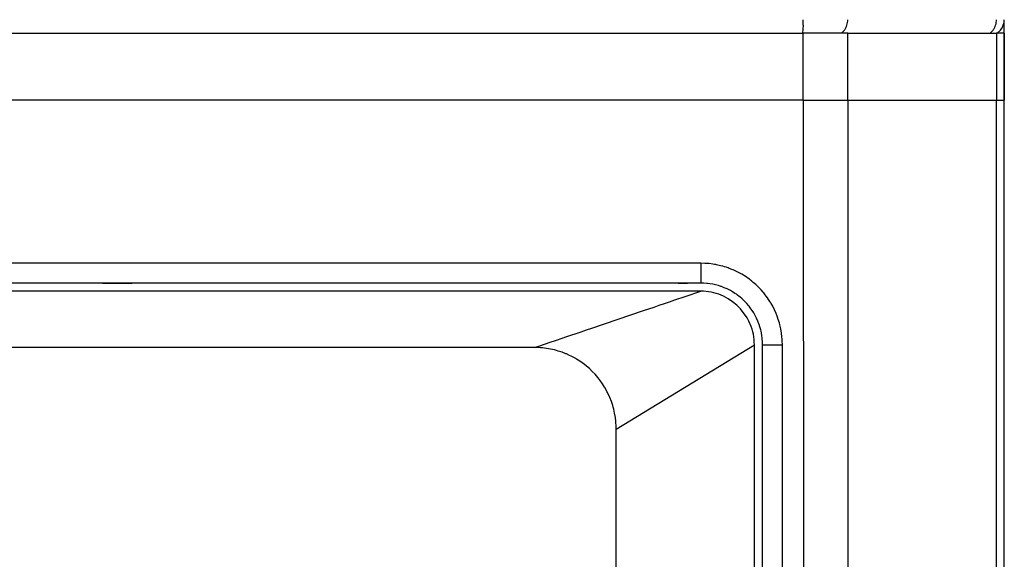
# Model space of a CAD drawing. Units: millimetres. Extents: x 895 to 1923, y -358 to 834.
# Drawn here: x 1309 to 1393, y 128 to 175 of the extents above; entities that cross this region are included whole.
import ezdxf

# ---------------------------------------------------------------- set-up
doc = ezdxf.new("R2010")
doc.units = ezdxf.units.MM
doc.layers.add('1', color=7, linetype='Continuous')

# ---------------------------------------------------------------- blocks, each defined once
blk = doc.blocks.new('2_015117_Mantello_Aluheat_Mini_Maior_Intec2__47', base_point=(953.224, 173.365))
at = {"color": 3, "linetype": 'Continuous'}
for p, q in [((1375.965, 174.037), (1375.908, 173.365)), ((1379.513, 173.615), (1379.255, 173.365)), ((1392.27, 173.615), (1392.012, 173.365))]:
    blk.add_line(p, q, dxfattribs=at)
at = {"color": 7, "linetype": 'Continuous'}
blk.add_line((1392.896, 173.615), (1392.598, 173.365), dxfattribs=at)
blk.add_arc((1391.824, 174.515), 1.4, 320.00274, 0.00106, dxfattribs=at)
at = {"color": 3, "linetype": 'Continuous'}
for points in [[(1375.965, 174.037), (1375.971, 174.272), (1375.973, 174.515)], [(1379.513, 173.615), (1379.634, 173.815), (1379.724, 174.037), (1379.778, 174.272), (1379.797, 174.515)], [(1392.27, 173.615), (1392.392, 173.815), (1392.481, 174.037), (1392.536, 174.272), (1392.554, 174.515)]]:
    blk.add_spline(points, degree=3, dxfattribs=at)
blk = doc.blocks.new('3_023136_Gruppo_mantello_Alumini__48', base_point=(953.224, 173.365))
blk.add_blockref('2_015117_Mantello_Aluheat_Mini_Maior_Intec2__47', (953.224, 173.365))
blk = doc.blocks.new('2_015534_Fianco_Mantello_Victrix_HT_1__53', base_point=(1388.724, -42.585))
at = {"color": 7, "linetype": 'Continuous'}
blk.add_line((1393.224, -37.585), (1393.224, 174.515), dxfattribs=at)
blk = doc.blocks.new('3_023132_gruppo_telaio_ALUMINI__54', base_point=(953.224, -42.585))
blk.add_blockref('2_015534_Fianco_Mantello_Victrix_HT_1__53', (1388.724, -42.585))
blk = doc.blocks.new('3_023126_GRUPPO_STRUTTURA_ALUMINI_ITA__72', base_point=(953.224, -42.585))
for name, p in [('3_023136_Gruppo_mantello_Alumini__48', (953.224, 173.365)), ('3_023132_gruppo_telaio_ALUMINI__54', (953.224, -42.585))]:
    blk.add_blockref(name, p)
blk = doc.blocks.new('1_034037_Cover_pulsantiera_Aluheat-Intec__73', base_point=(953.224, -42.585))
at = {"color": 7, "linetype": 'Continuous'}
for p, q in [((1173.224, 173.365), (1375.973, 173.365)), ((1379.797, 173.365), (1375.973, 173.365)), ((1379.797, 173.365), (1392.554, 173.365)), ((1393.181, 173.365), (1392.554, 173.365)), ((1393.224, 173.365), (1393.181, 173.365)), ((1393.224, 173.365), (1393.224, 167.615)), ((1393.224, -40.585), (1393.224, 167.615)), ((1315.888, 151.915), (1173.224, 151.915)), ((1367.188, 151.215), (1173.224, 151.215)), ((1315.888, 151.915), (1318.215, 151.916)), ((1318.371, 151.915), (1315.888, 151.915)), ((1318.215, 151.916), (1318.414, 151.915)), ((1318.414, 151.915), (1318.371, 151.915)), ((1318.794, 151.915), (1318.414, 151.915)), ((1364.922, 151.915), (1318.794, 151.915)), ((1365.258, 151.915), (1364.922, 151.915)), ((1365.258, 151.915), (1365.3, 151.915)), ((1365.3, 151.915), (1365.258, 151.915)), ((1365.3, 151.915), (1365.911, 151.915)), ((1366.055, 151.915), (1365.3, 151.915)), ((1365.852, 150.762), (1367.188, 151.215)), ((1365.911, 151.915), (1366.055, 151.915)), ((1367.188, 151.915), (1366.055, 151.915)), ((1367.447, 151.909), (1367.188, 151.915)), ((1367.413, 151.21), (1367.188, 151.215)), ((1367.859, 151.166), (1367.413, 151.21)), ((1367.705, 151.89), (1367.447, 151.909)), ((1367.769, 151.883), (1367.705, 151.89)), ((1367.961, 151.859), (1367.769, 151.883)), ((1368.095, 151.125), (1367.859, 151.166)), ((1368.216, 151.815), (1367.961, 151.859)), ((1368.342, 151.788), (1368.216, 151.815)), ((1368.468, 151.758), (1368.342, 151.788)), ((1368.718, 151.69), (1368.468, 151.758)), ((1368.917, 151.626), (1368.718, 151.69)), ((1368.964, 151.609), (1368.917, 151.626)), ((1369.206, 151.516), (1368.964, 151.609)), ((1369.443, 151.412), (1369.206, 151.516)), ((1369.675, 151.296), (1369.443, 151.412)), ((1369.734, 151.264), (1369.675, 151.296)), ((1369.902, 151.168), (1369.734, 151.264)), ((1370.123, 151.029), (1369.902, 151.168)), ((1364.516, 150.309), (1364.962, 150.46)), ((1364.962, 150.46), (1365.852, 150.762)), ((1368.299, 151.079), (1368.095, 151.125)), ((1368.516, 151.02), (1368.299, 151.079)), ((1368.73, 150.95), (1368.516, 151.02)), ((1368.952, 150.864), (1368.73, 150.95)), ((1369.145, 150.779), (1368.952, 150.864)), ((1369.347, 150.678), (1369.145, 150.779)), ((1369.544, 150.567), (1369.347, 150.678)), ((1369.921, 150.316), (1369.544, 150.567)), ((1370.271, 150.03), (1369.921, 150.316)), ((1370.241, 150.948), (1370.123, 151.029)), ((1370.337, 150.879), (1370.241, 150.948)), ((1370.481, 150.769), (1370.337, 150.879)), ((1370.543, 150.719), (1370.481, 150.769)), ((1370.74, 150.549), (1370.543, 150.719)), ((1370.876, 150.422), (1370.74, 150.549)), ((1370.928, 150.371), (1370.876, 150.422)), ((1371.135, 150.153), (1370.928, 150.371)), ((1357.836, 148.044), (1362.29, 149.554)), ((1362.29, 149.554), (1362.735, 149.705)), ((1362.735, 149.705), (1363.18, 149.856)), ((1363.18, 149.856), (1363.626, 150.007)), ((1363.626, 150.007), (1364.071, 150.158)), ((1364.071, 150.158), (1364.516, 150.309)), ((1370.434, 149.875), (1370.271, 150.03)), ((1370.59, 149.712), (1370.434, 149.875)), ((1371.169, 148.922), (1370.59, 149.712)), ((1371.278, 149.987), (1371.135, 150.153)), ((1371.329, 149.924), (1371.278, 149.987)), ((1371.439, 149.781), (1371.329, 149.924)), ((1371.509, 149.685), (1371.439, 149.781)), ((1371.59, 149.568), (1371.509, 149.685)), ((1371.73, 149.347), (1371.59, 149.568)), ((1371.31, 148.657), (1371.169, 148.922)), ((1371.516, 148.174), (1371.31, 148.657)), ((1371.828, 149.178), (1371.73, 149.347)), ((1371.859, 149.12), (1371.828, 149.178)), ((1371.977, 148.887), (1371.859, 149.12)), ((1372.086, 148.64), (1371.977, 148.887)), ((1372.176, 148.408), (1372.086, 148.64)), ((1356.946, 147.742), (1357.391, 147.893)), ((1357.391, 147.893), (1357.836, 148.044)), ((1371.589, 147.956), (1371.516, 148.174)), ((1371.65, 147.738), (1371.589, 147.956)), ((1372.193, 148.359), (1372.176, 148.408)), ((1372.258, 148.16), (1372.193, 148.359)), ((1372.284, 148.073), (1372.258, 148.16)), ((1372.328, 147.908), (1372.284, 148.073)), ((1372.358, 147.782), (1372.328, 147.908)), ((1372.386, 147.653), (1372.358, 147.782)), ((1354.274, 146.836), (1354.719, 146.987)), ((1354.719, 146.987), (1355.38, 147.211)), ((1355.38, 147.211), (1355.61, 147.289)), ((1355.61, 147.289), (1356.055, 147.44)), ((1356.055, 147.44), (1356.5, 147.591)), ((1356.5, 147.591), (1356.946, 147.742)), ((1371.699, 147.516), (1371.65, 147.738)), ((1371.766, 147.067), (1371.699, 147.516)), ((1371.783, 146.841), (1371.766, 147.067)), ((1372.431, 147.395), (1372.386, 147.653)), ((1372.456, 147.201), (1372.431, 147.395)), ((1372.463, 147.135), (1372.456, 147.201)), ((1372.482, 146.875), (1372.463, 147.135)), ((1352.938, 146.383), (1173.224, 146.383)), ((1352.938, 146.383), (1353.383, 146.534)), ((1353.282, 146.374), (1352.938, 146.383)), ((1353.439, 146.365), (1353.282, 146.374)), ((1353.383, 146.534), (1354.274, 146.836)), ((1353.625, 146.349), (1353.439, 146.365)), ((1353.965, 146.307), (1353.625, 146.349)), ((1354.303, 146.248), (1353.965, 146.307)), ((1354.638, 146.173), (1354.303, 146.248)), ((1354.816, 146.126), (1354.638, 146.173)), ((1354.969, 146.082), (1354.816, 146.126)), ((1359.938, 139.383), (1371.788, 146.615)), ((1371.788, 146.615), (1371.783, 146.841)), ((1371.788, 13.209), (1371.788, 146.615)), ((1372.488, 146.615), (1372.482, 146.875)), ((1372.488, 13.209), (1372.488, 146.615)), ((1372.806, 146.615), (1374.121, 146.615)), ((1374.188, 0.03), (1374.188, 146.615)), ((1355.295, 145.974), (1354.969, 146.082)), ((1355.617, 145.85), (1355.295, 145.974)), ((1355.663, 145.83), (1355.617, 145.85)), ((1355.931, 145.71), (1355.663, 145.83)), ((1356.072, 145.642), (1355.931, 145.71)), ((1356.238, 145.556), (1356.072, 145.642)), ((1356.468, 145.427), (1356.238, 145.556)), ((1356.537, 145.387), (1356.468, 145.427)), ((1356.827, 145.203), (1356.537, 145.387)), ((1357.107, 145.006), (1356.827, 145.203)), ((1357.214, 144.925), (1357.107, 145.006)), ((1357.378, 144.794), (1357.214, 144.925)), ((1357.638, 144.57), (1357.378, 144.794)), ((1357.888, 144.332), (1357.638, 144.57)), ((1358.125, 144.083), (1357.888, 144.332)), ((1358.349, 143.823), (1358.125, 144.083)), ((1358.48, 143.659), (1358.349, 143.823)), ((1358.561, 143.552), (1358.48, 143.659)), ((1358.758, 143.272), (1358.561, 143.552)), ((1358.942, 142.982), (1358.758, 143.272)), ((1358.982, 142.913), (1358.942, 142.982)), ((1359.143, 142.622), (1358.982, 142.913)), ((1359.197, 142.517), (1359.143, 142.622)), ((1359.396, 142.084), (1359.197, 142.517)), ((1359.524, 141.754), (1359.396, 142.084)), ((1359.635, 141.418), (1359.524, 141.754)), ((1359.681, 141.261), (1359.635, 141.418)), ((1359.728, 141.083), (1359.681, 141.261)), ((1359.803, 140.748), (1359.728, 141.083)), ((1359.866, 140.381), (1359.803, 140.748)), ((1359.904, 140.07), (1359.866, 140.381)), ((1359.92, 139.884), (1359.904, 140.07)), ((1359.929, 139.727), (1359.92, 139.884)), ((1359.938, 139.383), (1359.929, 139.727)), ((1359.938, 25.712), (1359.938, 139.383))]:
    blk.add_line(p, q, dxfattribs=at)
at = {"color": 3, "linetype": 'Continuous'}
for p, q in [((1375.973, 167.615), (1375.973, 173.365)), ((1379.797, 167.615), (1379.797, 173.365)), ((1392.554, 173.365), (1392.554, 167.615)), ((1375.973, 167.615), (1173.224, 167.615)), ((1375.973, 167.615), (1379.797, 167.615)), ((1375.973, 167.615), (1376.001, 122.65)), ((1379.797, 167.615), (1392.554, 167.615)), ((1379.797, 167.615), (1379.806, 116.501)), ((1392.533, 98.142), (1392.554, 167.615)), ((1392.554, 167.615), (1393.224, 167.615)), ((1367.188, 153.615), (1173.224, 153.615)), ((1367.543, 153.606), (1367.188, 153.615)), ((1367.188, 153.615), (1367.188, 151.915)), ((1367.898, 153.579), (1367.543, 153.606)), ((1368.214, 153.54), (1367.898, 153.579)), ((1368.373, 153.514), (1368.214, 153.54)), ((1368.488, 153.494), (1368.373, 153.514)), ((1368.554, 153.481), (1368.488, 153.494)), ((1368.781, 153.432), (1368.554, 153.481)), ((1368.89, 153.406), (1368.781, 153.432)), ((1369.07, 153.358), (1368.89, 153.406)), ((1369.221, 153.314), (1369.07, 153.358)), ((1369.356, 153.271), (1369.221, 153.314)), ((1369.546, 153.206), (1369.356, 153.271)), ((1369.639, 153.173), (1369.546, 153.206)), ((1369.865, 153.083), (1369.639, 153.173)), ((1369.957, 153.045), (1369.865, 153.083)), ((1370.187, 152.941), (1369.957, 153.045)), ((1370.484, 152.791), (1370.187, 152.941)), ((1370.714, 152.663), (1370.484, 152.791)), ((1371.074, 152.438), (1370.714, 152.663)), ((1371.217, 152.34), (1371.074, 152.438)), ((1371.356, 152.24), (1371.217, 152.34)), ((1371.458, 152.163), (1371.356, 152.24)), ((1371.538, 152.1), (1371.458, 152.163)), ((1371.627, 152.028), (1371.538, 152.1)), ((1371.691, 151.975), (1371.627, 152.028)), ((1371.916, 151.778), (1371.691, 151.975)), ((1372.371, 151.321), (1371.916, 151.778)), ((1372.538, 151.13), (1372.371, 151.321)), ((1372.595, 151.061), (1372.538, 151.13)), ((1372.726, 150.897), (1372.595, 151.061)), ((1372.807, 150.79), (1372.726, 150.897)), ((1372.904, 150.656), (1372.807, 150.79)), ((1373.006, 150.509), (1372.904, 150.656)), ((1373.123, 150.327), (1373.006, 150.509)), ((1373.191, 150.217), (1373.123, 150.327)), ((1373.229, 150.153), (1373.191, 150.217)), ((1373.36, 149.918), (1373.229, 150.153)), ((1373.515, 149.611), (1373.36, 149.918)), ((1373.654, 149.298), (1373.515, 149.611)), ((1373.742, 149.075), (1373.654, 149.298)), ((1373.777, 148.979), (1373.742, 149.075)), ((1373.842, 148.792), (1373.777, 148.979)), ((1373.886, 148.652), (1373.842, 148.792)), ((1373.929, 148.505), (1373.886, 148.652)), ((1373.978, 148.32), (1373.929, 148.505)), ((1374.003, 148.214), (1373.978, 148.32)), ((1374.053, 147.983), (1374.003, 148.214)), ((1374.115, 147.625), (1374.053, 147.983)), ((1374.155, 147.301), (1374.115, 147.625)), ((1374.17, 147.12), (1374.155, 147.301)), ((1374.18, 146.958), (1374.17, 147.12)), ((1374.188, 146.615), (1374.18, 146.958)), ((1372.488, 146.615), (1372.806, 146.615)), ((1374.121, 146.615), (1374.188, 146.615))]:
    blk.add_line(p, q, dxfattribs=at)
blk = doc.blocks.new('3_023127_PARTE_ELETTRICA_ALUMINI_24__79', base_point=(953.224, -42.585))
blk.add_blockref('1_034037_Cover_pulsantiera_Aluheat-Intec__73', (953.224, -42.585))
blk = doc.blocks.new('8_000785_Aluheat_Mini_24__83', base_point=(953.224, -78.585))
for name in ['3_023126_GRUPPO_STRUTTURA_ALUMINI_ITA__72', '3_023127_PARTE_ELETTRICA_ALUMINI_24__79']:
    blk.add_blockref(name, (953.224, -42.585))
blk = doc.blocks.new('Davanti1', base_point=(1173.224, 315))
blk.add_blockref('8_000785_Aluheat_Mini_24__83', (953.224, -78.585))
blk = doc.blocks.new('1')
blk.add_blockref('Davanti1', (1173.224, 315))

msp = doc.modelspace()

# ---------------------------------------------------------------- block references
at = {"layer": '1'}
msp.add_blockref('1', (0, 0), dxfattribs=at)

doc.saveas('drawing.dxf')
